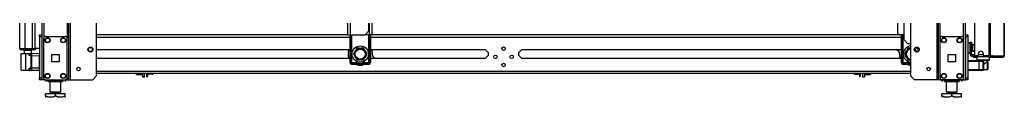
# Model space of a CAD drawing. Extents: x -237 to 37, y -64 to 170.
# Drawn here: x -237 to -187, y 12 to 15 of the extents above; entities that cross this region are included whole.
import ezdxf

# ---------------------------------------------------------------- set-up
doc = ezdxf.new("R2010")
doc.units = 0
doc.header["$MEASUREMENT"] = 0
doc.layers.add('TFR-TRI', color=7, linetype='CONTINUOUS')

msp = doc.modelspace()

# ---------------------------------------------------------------- linework, layer by layer
at = {"layer": 'TFR-TRI', "color": 173, "linetype": 'CONTINUOUS'}
for p, q in [((-235.61, 96.092), (-235.61, 12.518)), ((-234.233, 12.518), (-234.233, 96.092)), ((-190.136, 96.092), (-190.136, 12.518)), ((-188.854, 12.518), (-188.854, 96.092)), ((-188.759, 12.518), (-188.759, 96.092)), ((-190.214, 95.489), (-190.214, 12.518)), ((-234.155, 12.518), (-234.155, 95.202)), ((-191.537, 95.143), (-191.537, 12.715)), ((-235.515, 93.986), (-235.515, 14.624)), ((-234.328, 93.986), (-234.328, 14.624)), ((-190.041, 14.628), (-190.041, 93.982)), ((-232.832, 12.715), (-232.832, 20.537)), ((-188.149, 13.703), (-188.169, 13.683)), ((-188.169, 13.683), (-188.169, 13.526)), ((-188.127, 13.683), (-188.169, 13.683)), ((-188.169, 13.526), (-188.149, 13.506)), ((-188.169, 13.526), (-188.127, 13.526)), ((-188.11, 13.506), (-188.149, 13.506)), ((-188.011, 13.683), (-188.127, 13.683)), ((-188.127, 13.526), (-188.011, 13.526)), ((-188.001, 13.506), (-188.11, 13.506)), ((-188.051, 13.506), (-188.051, 13.502)), ((-187.854, 13.683), (-188.011, 13.683)), ((-188.011, 13.526), (-187.854, 13.526)), ((-187.854, 13.506), (-188.001, 13.506)), ((-187.696, 13.683), (-187.854, 13.683)), ((-187.854, 13.526), (-187.696, 13.526)), ((-187.706, 13.506), (-187.854, 13.506)), ((-187.598, 13.506), (-187.706, 13.506)), ((-187.581, 13.683), (-187.696, 13.683)), ((-187.696, 13.526), (-187.581, 13.526)), ((-187.657, 13.446), (-187.657, 13.506)), ((-187.559, 13.506), (-187.598, 13.506)), ((-187.539, 13.683), (-187.581, 13.683)), ((-187.581, 13.526), (-187.539, 13.526)), ((-187.539, 13.683), (-187.559, 13.703)), ((-187.559, 13.506), (-187.539, 13.526)), ((-187.539, 13.526), (-187.539, 13.683)), ((-187.834, 13.291), (-187.807, 13.308)), ((-187.807, 13.308), (-187.733, 13.374)), ((-187.733, 13.374), (-187.689, 13.416)), ((-187.689, 13.416), (-187.666, 13.438)), ((-187.666, 13.438), (-187.658, 13.446)), ((-235.582, 12.518), (-235.61, 12.518)), ((-235.515, 12.518), (-235.582, 12.518)), ((-235.515, 12.617), (-235.515, 12.518)), ((-235.417, 12.518), (-235.515, 12.518)), ((-234.328, 12.518), (-234.426, 12.518)), ((-234.328, 12.617), (-234.328, 12.518)), ((-234.328, 12.518), (-234.261, 12.518)), ((-234.261, 12.518), (-234.233, 12.518)), ((-234.233, 12.518), (-234.21, 12.518)), ((-234.21, 12.518), (-234.155, 12.518)), ((-234.155, 12.518), (-233.029, 12.518)), ((-233.029, 12.518), (-232.832, 12.715)), ((-191.537, 12.715), (-191.34, 12.518)), ((-190.214, 12.518), (-191.34, 12.518)), ((-190.159, 12.518), (-190.214, 12.518)), ((-190.136, 12.518), (-190.159, 12.518)), ((-190.108, 12.518), (-190.136, 12.518)), ((-190.041, 12.518), (-190.108, 12.518)), ((-190.041, 12.518), (-190.041, 12.615)), ((-190.041, 12.518), (-189.943, 12.518)), ((-188.952, 12.518), (-188.854, 12.518)), ((-188.854, 12.518), (-188.787, 12.518)), ((-188.787, 12.518), (-188.759, 12.518))]:
    msp.add_line(p, q, dxfattribs=at)
at = {"layer": 'TFR-TRI', "color": 20, "linetype": 'CONTINUOUS'}
for p, q in [((-236.732, 14.109), (-236.732, 95.823)), ((-236.456, 14.109), (-236.456, 95.823)), ((-236.082, 14.109), (-236.082, 95.823)), ((-235.944, 14.109), (-235.944, 95.823)), ((-236.732, 14.109), (-236.695, 14.109)), ((-236.695, 14.109), (-236.594, 14.109)), ((-236.661, 14.077), (-236.597, 14.077)), ((-236.661, 14.038), (-236.661, 14.077)), ((-236.597, 14.038), (-236.661, 14.038)), ((-236.597, 14.077), (-236.444, 14.077)), ((-236.444, 14.038), (-236.597, 14.038)), ((-236.594, 14.109), (-236.456, 14.109)), ((-236.456, 14.109), (-236.082, 14.109)), ((-236.444, 14.077), (-236.102, 14.077)), ((-236.444, 14.077), (-236.444, 14.038)), ((-236.102, 14.038), (-236.444, 14.038)), ((-236.102, 14.077), (-235.99, 14.077)), ((-236.102, 14.038), (-236.102, 14.077)), ((-235.99, 14.038), (-236.102, 14.038)), ((-236.082, 14.109), (-235.985, 14.109)), ((-235.99, 14.077), (-235.944, 14.077)), ((-235.944, 14.038), (-235.99, 14.038)), ((-235.985, 14.109), (-235.944, 14.109)), ((-235.944, 14.077), (-235.944, 14.038))]:
    msp.add_line(p, q, dxfattribs=at)
at = {"layer": 'TFR-TRI', "color": 30, "linetype": 'CONTINUOUS'}
for p, q in [((-187.574, 95.655), (-187.574, 13.735)), ((-187.506, 95.655), (-187.506, 13.735)), ((-186.785, 95.655), (-186.785, 13.735)), ((-186.783, 13.735), (-186.783, 95.655)), ((-220.082, 14.799), (-220.082, 93.998)), ((-219.944, 14.799), (-219.944, 93.998)), ((-219.017, 14.996), (-219.017, 93.801)), ((-188.287, 16.105), (-188.287, 13.794)), ((-219.214, 14.799), (-219.017, 14.996)), ((-220.082, 14.799), (-220.042, 14.799)), ((-220.042, 14.799), (-219.944, 14.799)), ((-219.944, 14.799), (-219.214, 14.799)), ((-188.344, 13.703), (-188.358, 13.703)), ((-188.358, 13.703), (-188.358, 13.664)), ((-188.358, 13.664), (-188.344, 13.664)), ((-188.309, 13.703), (-188.344, 13.703)), ((-188.344, 13.664), (-188.309, 13.664)), ((-188.303, 13.703), (-188.309, 13.703)), ((-188.309, 13.664), (-188.309, 13.703)), ((-188.309, 13.664), (-188.169, 13.664)), ((-188.149, 13.735), (-188.228, 13.735)), ((-188.09, 13.794), (-188.09, 13.853)), ((-187.854, 13.853), (-187.854, 13.794)), ((-187.574, 13.735), (-187.795, 13.735)), ((-187.531, 13.735), (-187.574, 13.735)), ((-187.539, 13.664), (-187.488, 13.664)), ((-187.506, 13.735), (-187.531, 13.735)), ((-187.384, 13.735), (-187.506, 13.735)), ((-187.488, 13.664), (-187.453, 13.664)), ((-187.46, 13.703), (-187.467, 13.703)), ((-187.453, 13.703), (-187.46, 13.703)), ((-187.431, 13.712), (-187.453, 13.703)), ((-187.453, 13.703), (-187.453, 13.664)), ((-187.404, 13.685), (-187.453, 13.664)), ((-187.453, 13.664), (-186.864, 13.664)), ((-187.422, 13.735), (-187.431, 13.712)), ((-187.384, 13.735), (-187.404, 13.685)), ((-187.384, 13.735), (-186.795, 13.735)), ((-186.815, 13.685), (-186.864, 13.664)), ((-186.854, 13.664), (-186.864, 13.664)), ((-186.854, 13.664), (-186.854, 13.664)), ((-186.795, 13.735), (-186.815, 13.685)), ((-186.785, 13.735), (-186.795, 13.735)), ((-186.784, 13.735), (-186.785, 13.735)), ((-186.783, 13.735), (-186.784, 13.735))]:
    msp.add_line(p, q, dxfattribs=at)
at = {"layer": 'TFR-TRI', "color": 223, "linetype": 'CONTINUOUS'}
for p, q in [((-191.871, 14.543), (-191.871, 94.342)), ((-191.871, 14.543), (-191.674, 14.346)), ((-191.537, 14.346), (-191.674, 14.346))]:
    msp.add_line(p, q, dxfattribs=at)
at = {"layer": 'TFR-TRI', "color": 155, "linetype": 'CONTINUOUS'}
for p, q in [((-192.198, 93.899), (-192.198, 14.898)), ((-191.871, 14.799), (-192.1, 14.799))]:
    msp.add_line(p, q, dxfattribs=at)
at = {"layer": 'TFR-TRI', "color": 253, "linetype": 'CONTINUOUS'}
for p, q in [((-218.999, 15.487), (-218.999, 14.799)), ((-218.862, 15.399), (-218.862, 14.799)), ((-218.999, 14.799), (-219.214, 14.799)), ((-218.902, 14.799), (-218.999, 14.799)), ((-218.862, 14.799), (-218.902, 14.799))]:
    msp.add_line(p, q, dxfattribs=at)
at = {"layer": 'TFR-TRI', "color": 21, "linetype": 'CONTINUOUS'}
for p, q in [((-235.728, 14.77), (-235.728, 14.799)), ((-235.728, 14.799), (-235.61, 14.799)), ((-235.728, 14.701), (-235.728, 14.77)), ((-235.728, 14.701), (-235.728, 12.616)), ((-235.61, 14.701), (-235.728, 14.701)), ((-235.61, 14.799), (-235.61, 14.77)), ((-235.61, 14.77), (-235.61, 14.701)), ((-235.61, 14.701), (-235.61, 12.616)), ((-188.759, 14.77), (-188.759, 14.799)), ((-188.759, 14.799), (-188.641, 14.799)), ((-188.759, 14.701), (-188.759, 14.77)), ((-188.759, 14.701), (-188.759, 12.616)), ((-188.641, 14.701), (-188.759, 14.701)), ((-188.641, 14.799), (-188.641, 14.77)), ((-188.641, 14.77), (-188.641, 14.701)), ((-188.641, 14.701), (-188.641, 12.616)), ((-235.728, 12.547), (-235.728, 12.616)), ((-235.728, 12.616), (-235.61, 12.616)), ((-235.728, 12.518), (-235.728, 12.547)), ((-235.61, 12.518), (-235.728, 12.518)), ((-235.61, 12.616), (-235.61, 12.547)), ((-235.61, 12.547), (-235.61, 12.518)), ((-188.759, 12.547), (-188.759, 12.616)), ((-188.759, 12.616), (-188.641, 12.616)), ((-188.759, 12.518), (-188.759, 12.547)), ((-188.641, 12.518), (-188.759, 12.518)), ((-188.641, 12.616), (-188.641, 12.547)), ((-188.641, 12.547), (-188.641, 12.518))]:
    msp.add_line(p, q, dxfattribs=at)
at = {"layer": 'TFR-TRI', "color": 124, "linetype": 'CONTINUOUS'}
for p, q in [((-235.515, 12.617), (-235.515, 14.624)), ((-235.417, 14.723), (-234.426, 14.723)), ((-234.328, 12.617), (-234.328, 14.624)), ((-190.041, 12.617), (-190.041, 14.624)), ((-189.943, 14.723), (-188.952, 14.723)), ((-188.854, 12.617), (-188.854, 14.624)), ((-235.109, 13.433), (-235.109, 13.807)), ((-235.109, 13.807), (-234.735, 13.807)), ((-234.735, 13.807), (-234.735, 13.433)), ((-189.635, 13.433), (-189.635, 13.807)), ((-189.635, 13.807), (-189.261, 13.807)), ((-189.261, 13.807), (-189.261, 13.433)), ((-234.735, 13.433), (-235.109, 13.433)), ((-189.261, 13.433), (-189.635, 13.433)), ((-235.417, 12.518), (-234.426, 12.518)), ((-189.943, 12.518), (-188.952, 12.518))]:
    msp.add_line(p, q, dxfattribs=at)
at = {"layer": 'TFR-TRI', "color": 22, "linetype": 'CONTINUOUS'}
for p, q in [((-220.082, 14.799), (-232.832, 14.799)), ((-232.832, 14.689), (-219.977, 14.689)), ((-218.929, 14.689), (-192.022, 14.689)), ((-192.104, 14.799), (-218.862, 14.799)), ((-232.832, 14.051), (-219.977, 14.051)), ((-218.93, 14.051), (-213.113, 14.051)), ((-213.113, 14.051), (-212.962, 13.9)), ((-211.407, 13.9), (-211.256, 14.051)), ((-211.256, 14.051), (-192.022, 14.051)), ((-219.977, 13.598), (-232.832, 13.598)), ((-213.113, 13.598), (-218.93, 13.598)), ((-212.962, 13.749), (-213.113, 13.598)), ((-212.962, 13.9), (-212.962, 13.749)), ((-211.407, 13.749), (-211.407, 13.9)), ((-211.256, 13.598), (-211.407, 13.749)), ((-192.022, 13.598), (-211.256, 13.598)), ((-232.832, 12.961), (-191.537, 12.961)), ((-232.832, 12.85), (-191.537, 12.85))]:
    msp.add_line(p, q, dxfattribs=at)
at = {"layer": 'TFR-TRI', "color": 235, "linetype": 'CONTINUOUS'}
for p, q in [((-219.977, 14.799), (-219.977, 13.392)), ((-219.957, 14.799), (-219.957, 13.392)), ((-219.919, 13.392), (-219.919, 14.799)), ((-219.891, 14.799), (-219.891, 13.399)), ((-219.016, 13.399), (-219.016, 14.799)), ((-218.988, 14.799), (-218.988, 13.392)), ((-218.949, 14.799), (-218.949, 13.392)), ((-218.93, 14.799), (-218.93, 13.392)), ((-192.022, 14.799), (-192.022, 13.392)), ((-192.002, 14.799), (-192.002, 13.392)), ((-191.964, 13.392), (-191.964, 14.799)), ((-191.936, 14.799), (-191.936, 13.399)), ((-219.919, 13.392), (-219.957, 13.392)), ((-219.915, 13.385), (-219.919, 13.392)), ((-219.914, 13.392), (-219.919, 13.392)), ((-219.91, 13.38), (-219.915, 13.385)), ((-219.907, 13.393), (-219.914, 13.392)), ((-219.905, 13.375), (-219.91, 13.38)), ((-219.9, 13.396), (-219.907, 13.393)), ((-219.898, 13.371), (-219.905, 13.375)), ((-219.891, 13.399), (-219.9, 13.396)), ((-219.896, 13.384), (-219.898, 13.377)), ((-219.898, 13.377), (-219.898, 13.371)), ((-219.677, 13.371), (-219.898, 13.371)), ((-219.898, 13.333), (-219.898, 13.371)), ((-219.677, 13.333), (-219.898, 13.333)), ((-219.898, 13.313), (-219.677, 13.313)), ((-219.891, 13.399), (-219.896, 13.384)), ((-219.891, 13.399), (-219.677, 13.399)), ((-219.677, 13.399), (-219.677, 13.384)), ((-219.677, 13.384), (-219.677, 13.371)), ((-219.677, 13.333), (-219.677, 13.371)), ((-219.628, 13.32), (-219.609, 13.353)), ((-219.609, 13.353), (-219.603, 13.364)), ((-219.603, 13.364), (-219.596, 13.377)), ((-219.304, 13.364), (-219.311, 13.377)), ((-219.297, 13.353), (-219.304, 13.364)), ((-219.279, 13.32), (-219.297, 13.353)), ((-219.23, 13.399), (-219.016, 13.399)), ((-219.23, 13.384), (-219.23, 13.399)), ((-219.23, 13.371), (-219.23, 13.384)), ((-219.009, 13.371), (-219.23, 13.371)), ((-219.23, 13.333), (-219.23, 13.371)), ((-219.009, 13.333), (-219.23, 13.333)), ((-219.23, 13.313), (-219.009, 13.313)), ((-219.007, 13.396), (-219.016, 13.399)), ((-219.013, 13.391), (-219.016, 13.399)), ((-219.011, 13.384), (-219.013, 13.391)), ((-219.009, 13.377), (-219.011, 13.384)), ((-219.009, 13.371), (-219.009, 13.377)), ((-219.002, 13.375), (-219.009, 13.371)), ((-219.009, 13.333), (-219.009, 13.371)), ((-218.999, 13.393), (-219.007, 13.396)), ((-218.996, 13.38), (-219.002, 13.375)), ((-218.993, 13.392), (-218.999, 13.393)), ((-218.992, 13.385), (-218.996, 13.38)), ((-218.988, 13.392), (-218.993, 13.392)), ((-218.988, 13.392), (-218.992, 13.385)), ((-218.988, 13.392), (-218.949, 13.392)), ((-191.964, 13.392), (-192.002, 13.392)), ((-191.96, 13.385), (-191.964, 13.392)), ((-191.959, 13.392), (-191.964, 13.392)), ((-191.955, 13.38), (-191.96, 13.385)), ((-191.952, 13.393), (-191.959, 13.392)), ((-191.95, 13.375), (-191.955, 13.38)), ((-191.945, 13.396), (-191.952, 13.393)), ((-191.943, 13.371), (-191.95, 13.375)), ((-191.936, 13.399), (-191.945, 13.396)), ((-191.941, 13.384), (-191.943, 13.377)), ((-191.943, 13.377), (-191.943, 13.371)), ((-191.722, 13.371), (-191.943, 13.371)), ((-191.943, 13.333), (-191.943, 13.371)), ((-191.722, 13.333), (-191.943, 13.333)), ((-191.943, 13.313), (-191.722, 13.313)), ((-191.936, 13.399), (-191.941, 13.384)), ((-191.936, 13.399), (-191.722, 13.399)), ((-191.722, 13.399), (-191.722, 13.384)), ((-191.722, 13.384), (-191.722, 13.371)), ((-191.722, 13.333), (-191.722, 13.371)), ((-191.673, 13.32), (-191.654, 13.353)), ((-191.654, 13.353), (-191.648, 13.364)), ((-191.648, 13.364), (-191.64, 13.377))]:
    msp.add_line(p, q, dxfattribs=at)
at = {"layer": 'TFR-TRI', "color": 58, "linetype": 'CONTINUOUS'}
for p, q in [((-236.661, 14.109), (-236.661, 14.077)), ((-236.224, 14.077), (-236.224, 14.109)), ((-236.192, 14.109), (-236.192, 14.077))]:
    msp.add_line(p, q, dxfattribs=at)
at = {"layer": 'TFR-TRI', "color": 153, "linetype": 'CONTINUOUS'}
for p, q in [((-236.505, 13.998), (-236.505, 13.859)), ((-236.451, 13.998), (-236.505, 13.998)), ((-236.318, 13.998), (-236.451, 13.998)), ((-236.186, 13.998), (-236.318, 13.998)), ((-236.131, 13.998), (-236.186, 13.998)), ((-236.131, 13.862), (-236.131, 13.998))]:
    msp.add_line(p, q, dxfattribs=at)
at = {"layer": 'TFR-TRI', "color": 215, "linetype": 'CONTINUOUS'}
for p, q in [((-235.728, 14.109), (-235.944, 14.109)), ((-192.193, 14.008), (-192.292, 14.051)), ((-218.74, 13.641), (-218.642, 13.598)), ((-235.057, 12.518), (-235.057, 12.518)), ((-235.057, 12.518), (-234.19, 12.518)), ((-234.19, 12.518), (-234.19, 12.518)), ((-190.179, 12.518), (-190.179, 12.518)), ((-189.312, 12.518), (-190.179, 12.518)), ((-189.312, 12.518), (-189.312, 12.518))]:
    msp.add_line(p, q, dxfattribs=at)
at = {"layer": 'TFR-TRI', "color": 251, "linetype": 'CONTINUOUS'}
for p, q in [((-219.73, 13.935), (-219.688, 14.009)), ((-219.67, 14.041), (-219.688, 14.009)), ((-219.624, 14.12), (-219.67, 14.041)), ((-219.496, 14.12), (-219.624, 14.12)), ((-219.496, 14.12), (-219.411, 14.12)), ((-219.392, 14.12), (-219.411, 14.12)), ((-219.283, 14.12), (-219.392, 14.12)), ((-219.219, 14.009), (-219.283, 14.12)), ((-219.219, 14.009), (-219.176, 13.935)), ((-191.775, 13.935), (-191.733, 14.009)), ((-191.715, 14.041), (-191.733, 14.009)), ((-191.669, 14.12), (-191.715, 14.041)), ((-191.541, 14.12), (-191.669, 14.12)), ((-191.541, 14.12), (-191.537, 14.12)), ((-191.264, 14.009), (-191.328, 14.12)), ((-191.264, 14.009), (-191.228, 13.947)), ((-219.73, 13.935), (-219.794, 13.825)), ((-219.794, 13.825), (-219.749, 13.745)), ((-219.749, 13.745), (-219.73, 13.714)), ((-219.688, 13.64), (-219.73, 13.714)), ((-219.688, 13.64), (-219.624, 13.529)), ((-219.624, 13.529), (-219.515, 13.529)), ((-219.515, 13.529), (-219.496, 13.529)), ((-219.411, 13.529), (-219.496, 13.529)), ((-219.411, 13.529), (-219.283, 13.529)), ((-219.283, 13.529), (-219.237, 13.609)), ((-219.237, 13.609), (-219.219, 13.64)), ((-219.176, 13.714), (-219.219, 13.64)), ((-219.158, 13.904), (-219.176, 13.935)), ((-219.176, 13.714), (-219.112, 13.825)), ((-219.112, 13.825), (-219.158, 13.904)), ((-191.775, 13.935), (-191.839, 13.825)), ((-191.839, 13.825), (-191.794, 13.745)), ((-191.794, 13.745), (-191.775, 13.714)), ((-191.733, 13.64), (-191.775, 13.714)), ((-191.733, 13.64), (-191.669, 13.529)), ((-191.669, 13.529), (-191.56, 13.529)), ((-191.56, 13.529), (-191.541, 13.529)), ((-191.537, 13.529), (-191.541, 13.529)), ((-230.295, 12.85), (-230.295, 12.733)), ((-230.295, 12.733), (-230.295, 12.691)), ((-230.295, 12.691), (-230.233, 12.691)), ((-230.233, 12.733), (-230.233, 12.85)), ((-230.004, 12.809), (-230.233, 12.809)), ((-230.233, 12.691), (-230.233, 12.733)), ((-229.996, 12.85), (-230.004, 12.809)), ((-230.004, 12.809), (-229.985, 12.809)), ((-229.985, 12.809), (-229.984, 12.809)), ((-229.984, 12.85), (-229.984, 12.824)), ((-229.984, 12.824), (-229.984, 12.809)), ((-194.385, 12.824), (-194.385, 12.85)), ((-194.385, 12.809), (-194.385, 12.824)), ((-194.385, 12.809), (-194.365, 12.809)), ((-194.365, 12.809), (-194.374, 12.85)), ((-194.365, 12.809), (-194.136, 12.809)), ((-194.136, 12.85), (-194.136, 12.733)), ((-194.136, 12.733), (-194.136, 12.691)), ((-194.136, 12.691), (-194.074, 12.691)), ((-194.074, 12.733), (-194.074, 12.85)), ((-194.074, 12.691), (-194.074, 12.733))]:
    msp.add_line(p, q, dxfattribs=at)
at = {"layer": 'TFR-TRI', "color": 5, "linetype": 'CONTINUOUS'}
for p, q in [((-188.519, 14.386), (-188.635, 14.386)), ((-188.635, 14.386), (-188.635, 14.353)), ((-188.635, 14.353), (-188.635, 14.261)), ((-188.635, 14.261), (-188.635, 14.136)), ((-188.635, 14.136), (-188.635, 14.011)), ((-188.635, 14.011), (-188.635, 13.92)), ((-188.394, 14.261), (-188.44, 14.261)), ((-188.44, 14.011), (-188.394, 14.011)), ((-188.388, 14.308), (-188.394, 14.308)), ((-188.394, 14.308), (-188.394, 14.275)), ((-188.394, 14.275), (-188.394, 14.189)), ((-188.394, 14.189), (-188.394, 14.083)), ((-188.394, 14.083), (-188.394, 13.997)), ((-188.394, 13.997), (-188.394, 13.964)), ((-188.388, 14.275), (-188.388, 14.308)), ((-188.388, 14.189), (-188.388, 14.275)), ((-188.388, 14.083), (-188.388, 14.189)), ((-188.388, 13.997), (-188.388, 14.083)), ((-188.388, 13.964), (-188.388, 13.997)), ((-188.635, 13.92), (-188.635, 13.886)), ((-188.635, 13.886), (-188.519, 13.886)), ((-188.394, 13.964), (-188.388, 13.964))]:
    msp.add_line(p, q, dxfattribs=at)
at = {"layer": 'TFR-TRI', "color": 95, "linetype": 'CONTINUOUS'}
for p, q in [((-188.519, 14.397), (-188.519, 14.431)), ((-188.519, 14.431), (-188.44, 14.431)), ((-188.519, 14.313), (-188.519, 14.397)), ((-188.44, 14.313), (-188.519, 14.313)), ((-188.519, 13.841), (-188.519, 14.313)), ((-188.44, 14.431), (-188.44, 14.397)), ((-188.44, 14.397), (-188.44, 14.313)), ((-188.44, 13.841), (-188.44, 14.313)), ((-188.519, 13.841), (-188.44, 13.841)), ((-188.303, 13.782), (-188.381, 13.782)), ((-188.381, 13.703), (-188.381, 13.782)), ((-188.358, 13.703), (-188.381, 13.703)), ((-188.303, 13.782), (-188.298, 13.782)), ((-188.303, 13.703), (-188.303, 13.782)), ((-188.291, 13.703), (-188.303, 13.703)), ((-188.298, 13.782), (-188.286, 13.782)), ((-188.263, 13.703), (-188.291, 13.703)), ((-188.263, 13.746), (-188.263, 13.703)), ((-188.263, 13.703), (-187.663, 13.703)), ((-187.663, 13.703), (-187.663, 13.735)), ((-187.615, 13.703), (-187.663, 13.703)), ((-187.587, 13.703), (-187.615, 13.703)), ((-187.587, 13.735), (-187.587, 13.703)), ((-187.587, 13.703), (-187.467, 13.703))]:
    msp.add_line(p, q, dxfattribs=at)
at = {"layer": 'TFR-TRI', "color": 63, "linetype": 'CONTINUOUS'}
for p, q in [((-236.679, 13.838), (-236.679, 13.017)), ((-236.646, 13.838), (-236.679, 13.838)), ((-236.659, 13.858), (-236.628, 13.858)), ((-236.556, 13.839), (-236.646, 13.838)), ((-236.628, 13.858), (-236.543, 13.859)), ((-236.423, 13.84), (-236.556, 13.839)), ((-236.543, 13.859), (-236.418, 13.86)), ((-236.422, 13.854), (-236.423, 13.84)), ((-236.245, 13.842), (-236.423, 13.84)), ((-236.423, 13.015), (-236.423, 13.84)), ((-236.418, 13.86), (-236.422, 13.854)), ((-236.418, 13.86), (-236.24, 13.861)), ((-236.243, 13.856), (-236.245, 13.842)), ((-236.245, 13.747), (-236.245, 13.842)), ((-236.181, 13.842), (-236.245, 13.842)), ((-236.157, 13.746), (-236.245, 13.747)), ((-236.245, 13.747), (-236.244, 13.747)), ((-236.244, 13.747), (-236.245, 13.747)), ((-236.244, 13.747), (-236.213, 13.767)), ((-236.207, 13.757), (-236.244, 13.747)), ((-236.24, 13.861), (-236.243, 13.856)), ((-236.24, 13.861), (-236.166, 13.862)), ((-236.213, 13.767), (-236.187, 13.781)), ((-236.175, 13.764), (-236.207, 13.757)), ((-236.187, 13.781), (-236.174, 13.785)), ((-236.157, 13.843), (-236.181, 13.842)), ((-236.157, 13.765), (-236.175, 13.764)), ((-236.174, 13.785), (-236.157, 13.785)), ((-236.174, 13.785), (-236.169, 13.771)), ((-236.169, 13.771), (-236.157, 13.765)), ((-236.166, 13.862), (-236.137, 13.862)), ((-236.157, 13.808), (-236.157, 13.843)), ((-236.157, 13.724), (-236.157, 13.808)), ((-236.157, 13.13), (-236.157, 13.724)), ((-236.157, 13.724), (-236.151, 13.724)), ((-236.151, 13.724), (-236.138, 13.724)), ((-236.137, 13.862), (-236.138, 13.822)), ((-236.138, 13.822), (-236.138, 13.724)), ((-235.744, 13.728), (-236.138, 13.724)), ((-236.138, 13.724), (-236.138, 13.13)), ((-236.137, 13.862), (-235.744, 13.866)), ((-235.744, 13.866), (-235.744, 13.825)), ((-235.744, 13.825), (-235.744, 13.728)), ((-235.728, 13.803), (-235.744, 13.803)), ((-235.744, 13.728), (-235.744, 13.127)), ((-235.744, 13.642), (-235.728, 13.643)), ((-236.679, 13.017), (-236.646, 13.017)), ((-236.628, 12.997), (-236.659, 12.997)), ((-236.646, 13.017), (-236.556, 13.016)), ((-236.543, 12.996), (-236.628, 12.997)), ((-236.556, 13.016), (-236.423, 13.015)), ((-236.418, 12.995), (-236.543, 12.996)), ((-236.423, 13.015), (-236.245, 13.013)), ((-236.423, 13.015), (-236.422, 13.001)), ((-236.422, 13.001), (-236.418, 12.995)), ((-236.24, 12.994), (-236.418, 12.995)), ((-236.245, 13.108), (-236.157, 13.109)), ((-236.245, 13.013), (-236.245, 13.108)), ((-236.244, 13.108), (-236.245, 13.108)), ((-236.245, 13.108), (-236.244, 13.108)), ((-236.245, 13.013), (-236.181, 13.013)), ((-236.245, 13.013), (-236.243, 12.999)), ((-236.213, 13.088), (-236.244, 13.108)), ((-236.244, 13.108), (-236.207, 13.098)), ((-236.243, 12.999), (-236.24, 12.994)), ((-236.166, 12.993), (-236.24, 12.994)), ((-236.187, 13.074), (-236.213, 13.088)), ((-236.207, 13.098), (-236.175, 13.091)), ((-236.174, 13.07), (-236.187, 13.074)), ((-236.181, 13.013), (-236.157, 13.012)), ((-236.175, 13.091), (-236.157, 13.09)), ((-236.174, 13.07), (-236.169, 13.084)), ((-236.157, 13.07), (-236.174, 13.07)), ((-236.169, 13.084), (-236.157, 13.09)), ((-236.137, 12.993), (-236.166, 12.993)), ((-236.157, 13.047), (-236.157, 13.13)), ((-236.157, 13.13), (-236.151, 13.13)), ((-236.157, 13.012), (-236.157, 13.047)), ((-236.151, 13.13), (-236.138, 13.13)), ((-236.138, 13.13), (-235.744, 13.127)), ((-236.138, 13.13), (-236.138, 13.033)), ((-236.138, 13.033), (-236.137, 12.993)), ((-235.744, 12.989), (-236.137, 12.993)), ((-235.728, 13.212), (-235.744, 13.213)), ((-235.744, 13.127), (-235.744, 13.03)), ((-235.744, 13.051), (-235.728, 13.052)), ((-235.744, 13.03), (-235.744, 12.989))]:
    msp.add_line(p, q, dxfattribs=at)
at = {"layer": 'TFR-TRI', "color": 252, "linetype": 'CONTINUOUS'}
for p, q in [((-235.728, 13.543), (-235.744, 13.543)), ((-235.744, 13.312), (-235.728, 13.312)), ((-187.834, 13.05), (-187.633, 13.05)), ((-187.633, 13.443), (-187.656, 13.443)), ((-187.618, 13.428), (-187.633, 13.443)), ((-187.633, 13.406), (-187.633, 13.443)), ((-187.633, 13.307), (-187.633, 13.406)), ((-187.633, 13.186), (-187.633, 13.307)), ((-187.633, 13.087), (-187.633, 13.186)), ((-187.633, 13.05), (-187.633, 13.087)), ((-187.633, 13.05), (-187.618, 13.065)), ((-187.618, 13.428), (-187.618, 13.394)), ((-187.618, 13.394), (-187.618, 13.303)), ((-187.618, 13.303), (-187.618, 13.19)), ((-187.618, 13.19), (-187.618, 13.099)), ((-187.618, 13.099), (-187.618, 13.065)), ((-230.803, 12.805), (-230.803, 12.85)), ((-230.803, 12.79), (-230.803, 12.805)), ((-230.803, 12.79), (-230.793, 12.78)), ((-230.793, 12.85), (-230.793, 12.798)), ((-230.793, 12.798), (-230.793, 12.78)), ((-230.793, 12.78), (-230.501, 12.78)), ((-230.501, 12.798), (-230.501, 12.85)), ((-230.501, 12.78), (-230.501, 12.798)), ((-230.501, 12.78), (-230.492, 12.79)), ((-193.877, 12.79), (-193.868, 12.78)), ((-193.868, 12.85), (-193.868, 12.798)), ((-193.868, 12.798), (-193.868, 12.78)), ((-193.868, 12.78), (-193.576, 12.78)), ((-193.576, 12.798), (-193.576, 12.85)), ((-193.576, 12.78), (-193.576, 12.798)), ((-193.576, 12.78), (-193.566, 12.79)), ((-193.566, 12.85), (-193.566, 12.805)), ((-193.566, 12.805), (-193.566, 12.79))]:
    msp.add_line(p, q, dxfattribs=at)
at = {"layer": 'TFR-TRI', "color": 3, "linetype": 'CONTINUOUS'}
for p, q in [((-188.641, 13.502), (-188.061, 13.502)), ((-188.061, 13.502), (-187.963, 13.502)), ((-188.061, 13.485), (-188.061, 13.502)), ((-187.963, 13.502), (-187.923, 13.502)), ((-187.834, 13.502), (-187.923, 13.502)), ((-187.834, 13.502), (-187.834, 12.991)), ((-188.061, 13.443), (-188.641, 13.443)), ((-188.641, 13.05), (-188.061, 13.05)), ((-188.061, 12.991), (-188.641, 12.991)), ((-188.061, 13.443), (-188.061, 13.485)), ((-188.061, 13.05), (-188.061, 13.443)), ((-187.921, 13.443), (-188.061, 13.443)), ((-188.061, 13.05), (-187.921, 13.05)), ((-188.061, 13.008), (-188.061, 13.05)), ((-188.061, 12.991), (-188.061, 13.008)), ((-187.963, 12.991), (-188.061, 12.991)), ((-187.923, 12.991), (-187.963, 12.991)), ((-187.834, 12.991), (-187.923, 12.991)), ((-187.864, 13.443), (-187.921, 13.443)), ((-187.921, 13.05), (-187.864, 13.05)), ((-187.864, 13.443), (-187.864, 13.05))]:
    msp.add_line(p, q, dxfattribs=at)
at = {"layer": 'TFR-TRI', "color": 70, "linetype": 'CONTINUOUS'}
msp.add_line((-187.853, 13.782), (-188.091, 13.782), dxfattribs=at)
at = {"layer": 'TFR-TRI', "color": 132, "linetype": 'CONTINUOUS'}
for p, q in [((-235.472, 12.518), (-235.076, 12.518)), ((-235.472, 12.518), (-235.472, 12.518)), ((-235.057, 12.518), (-235.076, 12.518)), ((-235.076, 12.518), (-235.076, 12.518)), ((-234.171, 12.518), (-234.19, 12.518)), ((-234.171, 12.518), (-233.499, 12.518)), ((-234.171, 12.518), (-234.171, 12.518)), ((-233.499, 12.518), (-233.499, 12.518)), ((-230.492, 12.655), (-230.492, 12.85)), ((-230.413, 12.655), (-230.492, 12.655)), ((-230.413, 12.85), (-230.413, 12.655)), ((-193.956, 12.655), (-193.956, 12.85)), ((-193.877, 12.655), (-193.956, 12.655)), ((-193.877, 12.85), (-193.877, 12.655)), ((-190.198, 12.518), (-190.87, 12.518)), ((-190.87, 12.518), (-190.87, 12.518)), ((-190.179, 12.518), (-190.198, 12.518)), ((-190.198, 12.518), (-190.198, 12.518)), ((-189.293, 12.518), (-189.312, 12.518)), ((-188.897, 12.518), (-189.293, 12.518)), ((-189.293, 12.518), (-189.293, 12.518)), ((-188.897, 12.518), (-188.897, 12.518))]:
    msp.add_line(p, q, dxfattribs=at)
at = {"layer": 'TFR-TRI', "color": 138, "linetype": 'CONTINUOUS'}
for p, q in [((-235.414, 12.518), (-235.414, 12.439)), ((-235.414, 12.518), (-235.414, 12.439)), ((-235.296, 12.518), (-235.296, 12.502)), ((-235.296, 12.502), (-235.218, 12.465)), ((-235.296, 12.477), (-235.296, 12.502)), ((-235.206, 12.46), (-235.296, 12.502)), ((-235.011, 12.46), (-234.921, 12.502)), ((-234.921, 12.518), (-234.921, 12.502)), ((-234.921, 12.502), (-234.843, 12.465)), ((-234.636, 12.46), (-234.546, 12.502)), ((-234.546, 12.502), (-234.624, 12.465)), ((-234.546, 12.518), (-234.546, 12.502)), ((-234.546, 12.502), (-234.546, 12.477)), ((-234.427, 12.518), (-234.427, 12.439)), ((-234.427, 12.518), (-234.427, 12.439)), ((-189.942, 12.518), (-189.942, 12.439)), ((-189.942, 12.518), (-189.942, 12.439)), ((-189.823, 12.518), (-189.823, 12.502)), ((-189.823, 12.502), (-189.745, 12.465)), ((-189.823, 12.477), (-189.823, 12.502)), ((-189.733, 12.46), (-189.823, 12.502)), ((-189.538, 12.46), (-189.448, 12.502)), ((-189.448, 12.518), (-189.448, 12.502)), ((-189.448, 12.502), (-189.37, 12.465)), ((-189.163, 12.46), (-189.073, 12.502)), ((-189.073, 12.502), (-189.151, 12.465)), ((-189.073, 12.518), (-189.073, 12.502)), ((-189.073, 12.502), (-189.073, 12.477)), ((-188.955, 12.518), (-188.955, 12.439)), ((-188.955, 12.518), (-188.955, 12.439)), ((-235.296, 12.444), (-235.296, 12.477)), ((-235.296, 12.444), (-235.291, 12.439)), ((-235.273, 12.439), (-235.289, 12.439)), ((-235.289, 12.439), (-235.241, 12.439)), ((-235.196, 12.439), (-235.273, 12.439)), ((-235.241, 12.439), (-235.138, 12.439)), ((-235.218, 12.465), (-235.132, 12.445)), ((-235.196, 12.459), (-235.206, 12.46)), ((-235.138, 12.439), (-234.998, 12.439)), ((-235.132, 12.445), (-235.011, 12.46)), ((-234.998, 12.439), (-234.844, 12.439)), ((-234.844, 12.439), (-234.703, 12.439)), ((-234.843, 12.465), (-234.757, 12.445)), ((-234.757, 12.445), (-234.636, 12.46)), ((-234.703, 12.439), (-234.601, 12.439)), ((-234.624, 12.465), (-234.645, 12.46)), ((-234.569, 12.439), (-234.645, 12.439)), ((-234.601, 12.439), (-234.553, 12.439)), ((-234.553, 12.439), (-234.569, 12.439)), ((-234.551, 12.439), (-234.546, 12.444)), ((-234.546, 12.477), (-234.546, 12.445)), ((-189.823, 12.444), (-189.823, 12.477)), ((-189.823, 12.444), (-189.818, 12.439)), ((-189.8, 12.439), (-189.816, 12.439)), ((-189.816, 12.439), (-189.769, 12.439)), ((-189.724, 12.439), (-189.8, 12.439)), ((-189.769, 12.439), (-189.666, 12.439)), ((-189.745, 12.465), (-189.659, 12.445)), ((-189.724, 12.459), (-189.733, 12.46)), ((-189.666, 12.439), (-189.525, 12.439)), ((-189.659, 12.445), (-189.538, 12.46)), ((-189.525, 12.439), (-189.371, 12.439)), ((-189.371, 12.439), (-189.231, 12.439)), ((-189.37, 12.465), (-189.284, 12.445)), ((-189.284, 12.445), (-189.163, 12.46)), ((-189.231, 12.439), (-189.128, 12.439)), ((-189.151, 12.465), (-189.173, 12.46)), ((-189.096, 12.439), (-189.173, 12.439)), ((-189.128, 12.439), (-189.08, 12.439)), ((-189.08, 12.439), (-189.096, 12.439)), ((-189.078, 12.439), (-189.073, 12.444)), ((-189.073, 12.477), (-189.073, 12.445))]:
    msp.add_line(p, q, dxfattribs=at)
at = {"layer": 'TFR-TRI', "color": 44, "linetype": 'CONTINUOUS'}
for p, q in [((-235.196, 12.518), (-235.196, 11.902)), ((-189.724, 12.518), (-189.724, 11.902)), ((-234.645, 11.902), (-234.645, 12.439)), ((-189.173, 11.902), (-189.173, 12.439)), ((-234.921, 11.812), (-235.421, 11.812)), ((-235.421, 11.712), (-235.421, 11.812)), ((-235.301, 11.657), (-235.421, 11.712)), ((-235.421, 11.712), (-235.421, 11.684)), ((-235.421, 11.712), (-235.317, 11.662)), ((-235.421, 11.684), (-235.421, 11.635)), ((-235.317, 11.662), (-235.202, 11.636)), ((-235.139, 11.636), (-235.301, 11.657)), ((-235.202, 11.636), (-235.041, 11.657)), ((-235.196, 11.902), (-235.159, 11.902)), ((-235.159, 11.902), (-235.059, 11.902)), ((-235.149, 11.902), (-235.149, 11.844)), ((-235.149, 11.844), (-235.105, 11.844)), ((-235.025, 11.662), (-235.139, 11.636)), ((-235.105, 11.844), (-234.991, 11.844)), ((-235.059, 11.902), (-234.921, 11.902)), ((-235.041, 11.657), (-234.921, 11.712)), ((-234.921, 11.712), (-235.025, 11.662)), ((-234.991, 11.844), (-234.85, 11.844)), ((-234.921, 11.902), (-234.783, 11.902)), ((-234.421, 11.812), (-234.921, 11.812)), ((-234.921, 11.712), (-234.921, 11.812)), ((-234.801, 11.657), (-234.921, 11.712)), ((-234.921, 11.712), (-234.817, 11.662)), ((-234.85, 11.844), (-234.736, 11.844)), ((-234.817, 11.662), (-234.702, 11.636)), ((-234.639, 11.636), (-234.801, 11.657)), ((-234.783, 11.902), (-234.682, 11.902)), ((-234.736, 11.844), (-234.693, 11.844)), ((-234.702, 11.636), (-234.541, 11.657)), ((-234.693, 11.844), (-234.693, 11.902)), ((-234.682, 11.902), (-234.645, 11.902)), ((-234.525, 11.662), (-234.639, 11.636)), ((-234.541, 11.657), (-234.421, 11.712)), ((-234.421, 11.712), (-234.525, 11.662)), ((-234.44, 11.615), (-234.421, 11.635)), ((-234.421, 11.712), (-234.421, 11.812)), ((-234.421, 11.684), (-234.421, 11.712)), ((-234.421, 11.635), (-234.421, 11.684)), ((-234.421, 11.637), (-234.421, 11.635)), ((-189.448, 11.812), (-189.948, 11.812)), ((-189.948, 11.712), (-189.948, 11.812)), ((-189.828, 11.657), (-189.948, 11.712)), ((-189.948, 11.712), (-189.948, 11.684)), ((-189.948, 11.712), (-189.844, 11.662)), ((-189.948, 11.684), (-189.948, 11.635)), ((-189.844, 11.662), (-189.73, 11.636)), ((-189.667, 11.636), (-189.828, 11.657)), ((-189.73, 11.636), (-189.568, 11.657)), ((-189.724, 11.902), (-189.687, 11.902)), ((-189.687, 11.902), (-189.586, 11.902)), ((-189.676, 11.902), (-189.676, 11.844)), ((-189.676, 11.844), (-189.633, 11.844)), ((-189.553, 11.662), (-189.667, 11.636)), ((-189.633, 11.844), (-189.519, 11.844)), ((-189.586, 11.902), (-189.448, 11.902)), ((-189.568, 11.657), (-189.448, 11.712)), ((-189.448, 11.712), (-189.553, 11.662)), ((-189.519, 11.844), (-189.378, 11.844)), ((-189.448, 11.902), (-189.311, 11.902)), ((-188.948, 11.812), (-189.448, 11.812)), ((-189.448, 11.712), (-189.448, 11.812)), ((-189.328, 11.657), (-189.448, 11.712)), ((-189.448, 11.712), (-189.344, 11.662)), ((-189.378, 11.844), (-189.264, 11.844)), ((-189.344, 11.662), (-189.23, 11.636)), ((-189.167, 11.636), (-189.328, 11.657)), ((-189.311, 11.902), (-189.21, 11.902)), ((-189.264, 11.844), (-189.22, 11.844)), ((-189.23, 11.636), (-189.068, 11.657)), ((-189.22, 11.844), (-189.22, 11.902)), ((-189.21, 11.902), (-189.173, 11.902)), ((-189.053, 11.662), (-189.167, 11.636)), ((-189.068, 11.657), (-188.948, 11.712)), ((-188.948, 11.712), (-189.053, 11.662)), ((-188.968, 11.615), (-188.948, 11.635)), ((-188.948, 11.712), (-188.948, 11.812)), ((-188.948, 11.684), (-188.948, 11.712)), ((-188.948, 11.635), (-188.948, 11.684)), ((-188.948, 11.637), (-188.948, 11.635))]:
    msp.add_line(p, q, dxfattribs=at)
at = {"layer": 'TFR-TRI', "color": 124, "linetype": 'CONTINUOUS'}
for centre in [(-235.318, 14.526), (-234.525, 14.526), (-189.844, 14.526), (-189.051, 14.526), (-235.318, 12.715), (-234.525, 12.715), (-189.844, 12.715), (-189.051, 12.715)]:
    msp.add_circle(centre, 0.128, dxfattribs=at)
at = {"layer": 'TFR-TRI', "color": 3, "linetype": 'CONTINUOUS'}
for centre in [(-235.318, 14.526), (-234.525, 14.526), (-189.844, 14.526), (-189.051, 14.526), (-235.318, 12.715), (-234.525, 12.715), (-189.844, 12.715), (-189.051, 12.715)]:
    msp.add_circle(centre, 0.11, dxfattribs=at)
at = {"layer": 'TFR-TRI', "color": 173, "linetype": 'CONTINUOUS'}
for centre, radius in [((-233.147, 14.055), 0.128), ((-233.147, 14.055), 0.108), ((-191.222, 14.055), 0.128), ((-191.222, 14.055), 0.108), ((-233.749, 13.069), 0.0886), ((-190.62, 13.069), 0.0886)]:
    msp.add_circle(centre, radius, dxfattribs=at)
at = {"layer": 'TFR-TRI', "color": 251, "linetype": 'CONTINUOUS'}
for radius in [0.413, 0.285, 0.256]:
    msp.add_circle((-219.453, 13.825), radius, dxfattribs=at)
at = {"layer": 'TFR-TRI', "color": 22, "linetype": 'CONTINUOUS'}
for centre in [(-212.185, 14.1), (-212.598, 13.687), (-211.771, 13.687), (-212.185, 13.274)]:
    msp.add_circle(centre, 0.0886, dxfattribs=at)
at = {"layer": 'TFR-TRI', "color": 124, "linetype": 'CONTINUOUS'}
for centre, start, end in [((-235.417, 14.624), 90, 180), ((-234.426, 14.624), 0, 90), ((-189.943, 14.624), 90, 180), ((-188.952, 14.624), 0, 90), ((-235.417, 12.617), 180, 270), ((-234.426, 12.617), 270, 0), ((-189.943, 12.617), 180, 270), ((-188.952, 12.617), 270, 0)]:
    msp.add_arc(centre, 0.0984, start, end, dxfattribs=at)
at = {"layer": 'TFR-TRI', "color": 155, "linetype": 'CONTINUOUS'}
msp.add_arc((-192.1, 14.898), 0.0984, 180, 270, dxfattribs=at)
at = {"layer": 'TFR-TRI', "color": 20, "linetype": 'CONTINUOUS'}
for centre, radius, start, end in [((-236.661, 14.109), 0.0709, 180, 270), ((-236.661, 14.109), 0.0315, 180, 270), ((-236.015, 14.109), 0.0315, 270, 0), ((-236.015, 14.109), 0.0709, 333.6117, 0)]:
    msp.add_arc(centre, radius, start, end, dxfattribs=at)
at = {"layer": 'TFR-TRI', "color": 153, "linetype": 'CONTINUOUS'}
for centre, start, end in [((-236.584, 13.998), 0, 30.0009), ((-236.053, 13.998), 149.9991, 180)]:
    msp.add_arc(centre, 0.0787, start, end, dxfattribs=at)
at = {"layer": 'TFR-TRI', "color": 215, "linetype": 'CONTINUOUS'}
for centre, radius, start, end in [((-219.453, 13.825), 0.62, 158.5773, 201.4033), ((-219.453, 13.825), 0.62, 357.1164, 21.4206), ((-192.256, 13.864), 0.157, 357.1164, 66.3578), ((-218.677, 13.786), 0.157, 177.1164, 246.3578), ((-191.48, 13.825), 0.62, 177.1164, 201.4057)]:
    msp.add_arc(centre, radius, start, end, dxfattribs=at)
at = {"layer": 'TFR-TRI', "color": 251, "linetype": 'CONTINUOUS'}
for centre, radius, start, end in [((-219.453, 13.825), 0.298, 98.1899, 141.8101), ((-219.453, 13.825), 0.298, 38.1899, 81.8101), ((-191.498, 13.825), 0.413, 95.4, 264.5944), ((-191.498, 13.825), 0.285, 97.8356, 262.1587), ((-191.498, 13.825), 0.256, 98.7469, 261.2475), ((-191.498, 13.825), 0.298, 98.1899, 141.8101), ((-191.498, 13.825), 0.285, 25.7569, 54.0056), ((-191.498, 13.825), 0.298, 38.1899, 55.5282), ((-191.498, 13.825), 0.256, 34.065, 45.7031), ((-191.498, 13.825), 0.413, 25.875, 53.8875), ((-219.453, 13.825), 0.298, 158.1899, 201.8101), ((-219.453, 13.825), 0.298, 218.1899, 261.8101), ((-219.453, 13.825), 0.298, 278.1899, 321.8101), ((-219.453, 13.825), 0.298, 338.1899, 21.8101), ((-191.498, 13.825), 0.298, 158.1899, 201.8101), ((-191.498, 13.825), 0.298, 218.1899, 261.8101)]:
    msp.add_arc(centre, radius, start, end, dxfattribs=at)
at = {"layer": 'TFR-TRI', "color": 5, "linetype": 'CONTINUOUS'}
for centre, radius, start, end in [((-188.635, 14.346), 0.04, 90, 98.2617), ((-188.388, 14.178), 0.13, 38.8788, 90), ((-188.388, 14.094), 0.13, 270, 321.1212), ((-188.635, 13.926), 0.04, 261.7383, 270)]:
    msp.add_arc(centre, radius, start, end, dxfattribs=at)
at = {"layer": 'TFR-TRI', "color": 63, "linetype": 'CONTINUOUS'}
for centre, start, end in [((-236.137, 13.843), 90.5, 180), ((-236.137, 13.012), 180, 269.5)]:
    msp.add_arc(centre, 0.0197, start, end, dxfattribs=at)
at = {"layer": 'TFR-TRI', "color": 95, "linetype": 'CONTINUOUS'}
for radius in [0.138, 0.0591]:
    msp.add_arc((-188.381, 13.841), radius, 180, 270, dxfattribs=at)
at = {"layer": 'TFR-TRI', "color": 30, "linetype": 'CONTINUOUS'}
for centre, radius, start, end in [((-188.228, 13.794), 0.0591, 180, 270), ((-188.149, 13.794), 0.0591, 270, 0), ((-187.972, 13.853), 0.118, 0, 180), ((-187.795, 13.794), 0.0591, 180, 270), ((-186.854, 13.735), 0.0709, 270, 0)]:
    msp.add_arc(centre, radius, start, end, dxfattribs=at)
at = {"layer": 'TFR-TRI', "color": 3, "linetype": 'CONTINUOUS'}
for centre, start, end in [((-187.923, 13.443), 0, 90), ((-187.923, 13.05), 270, 0)]:
    msp.add_arc(centre, 0.0591, start, end, dxfattribs=at)
at = {"layer": 'TFR-TRI', "color": 235, "linetype": 'CONTINUOUS'}
for centre, radius, start, end in [((-219.898, 13.392), 0.0787, 180, 270), ((-219.898, 13.392), 0.0591, 180, 270), ((-219.677, 13.234), 0.165, 60.4182, 90), ((-219.677, 13.234), 0.137, 60.4182, 90), ((-219.677, 13.234), 0.0984, 60.4182, 90), ((-219.677, 13.234), 0.0787, 60.4182, 90), ((-219.453, 13.628), 0.374, 240.4182, 299.5818), ((-219.453, 13.628), 0.354, 240.4182, 299.5818), ((-219.453, 13.628), 0.316, 240.4182, 299.5818), ((-219.453, 13.628), 0.288, 240.4182, 299.5818), ((-219.23, 13.234), 0.165, 90, 119.5818), ((-219.23, 13.234), 0.137, 90, 119.5818), ((-219.23, 13.234), 0.0984, 90, 119.5818), ((-219.23, 13.234), 0.0787, 90, 119.5818), ((-219.009, 13.392), 0.0787, 270, 0), ((-219.009, 13.392), 0.0591, 270, 0), ((-191.943, 13.392), 0.0787, 180, 270), ((-191.943, 13.392), 0.0591, 180, 270), ((-191.722, 13.234), 0.165, 60.4182, 90), ((-191.722, 13.234), 0.137, 60.4182, 90), ((-191.722, 13.234), 0.0984, 60.4182, 90), ((-191.722, 13.234), 0.0787, 60.4182, 90), ((-191.498, 13.628), 0.374, 240.4182, 264.0263), ((-191.498, 13.628), 0.354, 240.4182, 263.6926), ((-191.498, 13.628), 0.316, 240.4182, 262.9207), ((-191.498, 13.628), 0.288, 240.4182, 262.2329)]:
    msp.add_arc(centre, radius, start, end, dxfattribs=at)
at = {"layer": 'TFR-TRI', "color": 132, "linetype": 'CONTINUOUS'}
for centre, start, end in [((-235.472, 12.655), 265.6673, 270), ((-188.897, 12.655), 270, 274.3327)]:
    msp.add_arc(centre, 0.138, start, end, dxfattribs=at)
at = {"layer": 'TFR-TRI', "color": 44, "linetype": 'CONTINUOUS'}
for centre, start, end in [((-235.181, 11.844), 270, 0), ((-234.661, 11.844), 180, 270), ((-189.708, 11.844), 270, 0), ((-189.188, 11.844), 180, 270)]:
    msp.add_arc(centre, 0.0319, start, end, dxfattribs=at)

doc.saveas('drawing.dxf')
